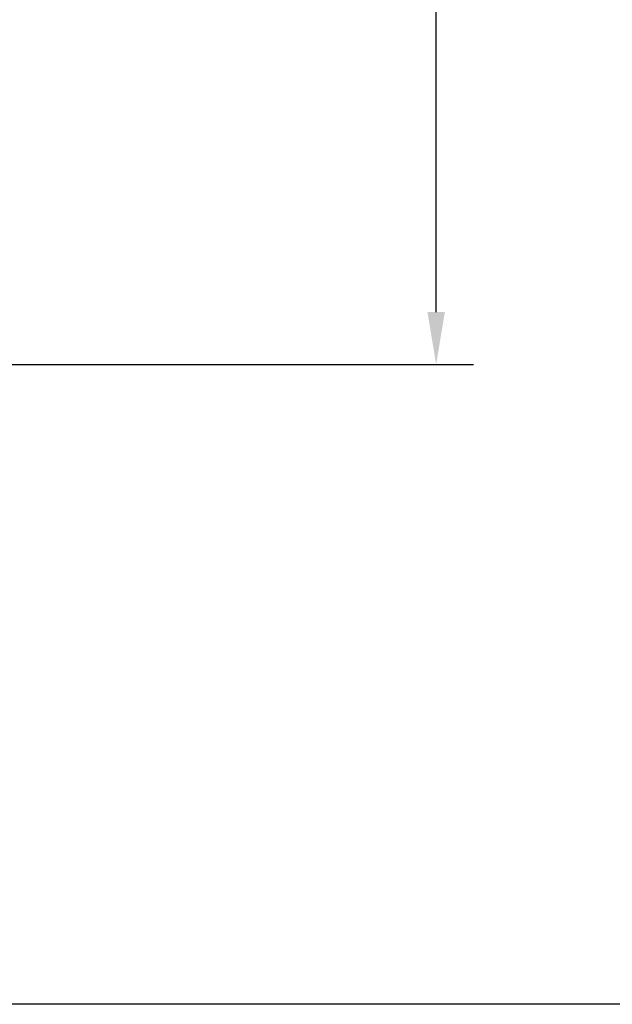
# Model space of a CAD drawing. Units: millimetres. Extents: x 164.7 to 230.1, y 98.1 to 162.3.
# Drawn here: x 189.5 to 197.4, y 98.1 to 111.3 of the extents above; entities that cross this region are included whole.
import ezdxf

# ---------------------------------------------------------------- set-up
doc = ezdxf.new("R2010")
doc.units = ezdxf.units.MM
doc.header["$PDSIZE"] = -1
doc.layers.add('COTAS', color=253, linetype='Continuous')
doc.styles.add('ARIAL', font='arial.ttf')
doc.dimstyles.new('RS__E1_10_', dxfattribs={"dimtxt": 1.5, "dimasz": 0.7, "dimexe": 0.5, "dimexo": 1, "dimgap": 1, "dimtad": 0, "dimtih": 1, "dimtoh": 1, "dimdec": 0, "dimlfac": 10, "dimdsep": 46, "dimtxsty": 'ARIAL', "dimcen": 0, "dimclrd": 256, "dimclre": 256, "dimclrt": 256, "dimadec": 0, "dimazin": 0, "dimtfac": 1, "dimtdec": 0, "dimtofl": 0, "dimtmove": 0, "dimatfit": 3, "dimfxl": 1, "dimarcsym": 0})

# ---------------------------------------------------------------- blocks, each defined once
blk = doc.blocks.new('*D23')
at = {"layer": 'COTAS', "lineweight": -2, "transparency": 16777216}
for p, q in [((188.292, 136.884), (195.577, 136.884)), ((195.077, 136.184), (195.077, 123.526)), ((195.077, 107.362), (195.077, 119.994)), ((188.292, 106.662), (195.577, 106.662))]:
    blk.add_line(p, q, dxfattribs=at)
at = {"layer": 'COTAS', "transparency": 16777216}
for points in [[(194.961, 136.184), (195.194, 136.184), (195.077, 136.884)], [(194.961, 107.362), (195.194, 107.362), (195.077, 106.662)]]:
    blk.add_solid(points, dxfattribs=at)
at = {"layer": 'Defpoints', "color": 0, "transparency": 16777216}
for p in [(187.292, 136.884), (195.077, 136.884), (187.292, 106.662)]:
    blk.add_point(p, dxfattribs=at)
at = {"layer": 'COTAS', "transparency": 16777216, "insert": (195.077, 121.76), "char_height": 1.5, "attachment_point": 5, "style": 'ARIAL'}
blk.add_mtext('302', dxfattribs=at)

msp = doc.modelspace()

# ---------------------------------------------------------------- linework, layer by layer
at = {"color": 3}
msp.add_lwpolyline([(230.056, 159.973), (230.056, 98.109), (164.724, 98.109), (164.724, 159.973)], close=True, dxfattribs=at)

# ---------------------------------------------------------------- dimensions: what is measured, and where the dimension line sits
at = {"layer": 'COTAS'}
dim = msp.add_linear_dim(base=(195.077, 136.884), p1=(187.292, 106.662), p2=(187.292, 136.884), angle=90, dimstyle='RS__E1_10_', dxfattribs=at)
dim.commit()
dim.dimension.update_dxf_attribs({"geometry": '*D23', "text_midpoint": (195.077, 121.76), "dimtype": 160})

doc.saveas('drawing.dxf')
